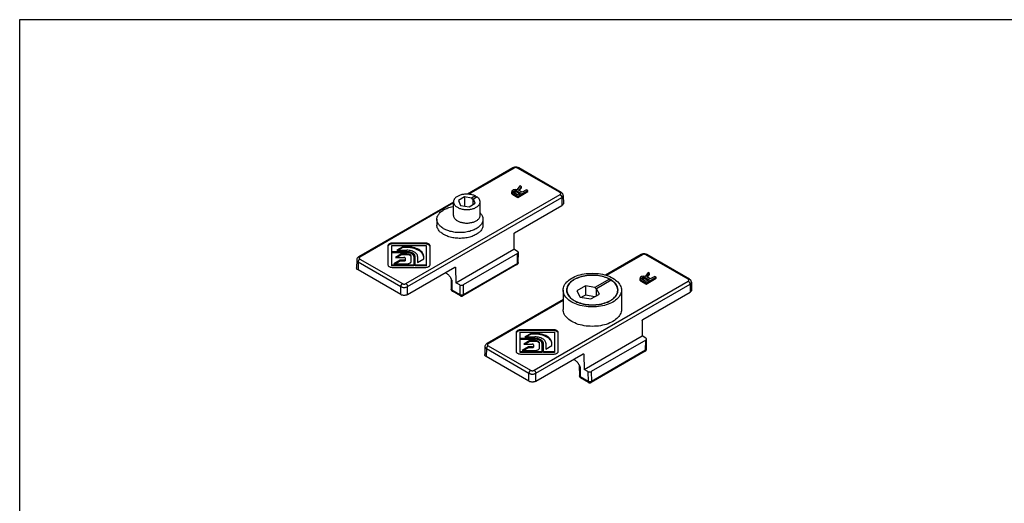
# Model space of a CAD drawing. Extents: x 0 to 210, y 0 to 297.
# Drawn here: x 0 to 101, y 247 to 297 of the extents above; entities that cross this region are included whole.
import ezdxf

# ---------------------------------------------------------------- set-up
doc = ezdxf.new("R2010")
doc.units = 0
doc.header["$LTSCALE"] = 19.36
doc.header["$MEASUREMENT"] = 0
doc.layers.get('0').update_dxf_attribs({"linetype": 'CONTINUOUS'})
doc.layers.add('COMPONENTI_DI_ASSIEME', color=7, linetype='CONTINUOUS')

msp = doc.modelspace()

# ---------------------------------------------------------------- linework, layer by layer
at = {"color": 7, "linetype": 'Continuous'}
for p, q in [((0, 0), (0, 297)), ((0, 297), (210.01, 297))]:
    msp.add_line(p, q, dxfattribs=at)
at = {"layer": 'COMPONENTI_DI_ASSIEME', "color": 7, "linetype": 'Continuous'}
for p, q in [((50.75, 281.74), (46.08, 279.04)), ((50.88, 281.79), (50.82, 281.78)), ((55.74, 279.21), (51.36, 281.74)), ((51.48, 279.89), (51.17, 279.49)), ((51.34, 279.44), (51.63, 279.81)), ((51.41, 279.4), (51.63, 279.68)), ((51.63, 279.81), (51.48, 279.89)), ((51.63, 279.68), (51.63, 279.81)), ((45.78, 278.75), (45.16, 278.39)), ((45.78, 278.75), (45.78, 277.82)), ((46.51, 278.64), (45.78, 278.75)), ((46.9, 278.86), (46.51, 278.64)), ((47.07, 278.76), (46.69, 278.54)), ((50.66, 279.37), (50.64, 279.28)), ((50.64, 279.16), (50.64, 279.28)), ((50.64, 279.28), (50.66, 279.2)), ((50.64, 279.16), (50.66, 279.07)), ((50.71, 279.42), (50.66, 279.37)), ((50.66, 279.07), (50.66, 279.2)), ((50.66, 279.2), (50.75, 279.12)), ((50.66, 279.07), (50.75, 279)), ((50.8, 279.47), (50.71, 279.42)), ((50.75, 279), (50.75, 279.12)), ((50.75, 279.12), (51.26, 278.82)), ((50.75, 279), (51.26, 278.7)), ((50.79, 279.3), (50.84, 279.35)), ((50.79, 279.25), (50.79, 279.3)), ((50.79, 279.25), (50.79, 279.3)), ((50.83, 279.2), (50.79, 279.25)), ((50.88, 279.5), (50.8, 279.47)), ((50.82, 279.21), (50.84, 279.23)), ((51.24, 278.96), (50.83, 279.2)), ((50.84, 279.35), (50.9, 279.39)), ((50.84, 279.23), (50.84, 279.35)), ((50.84, 279.23), (50.9, 279.26)), ((51.04, 279.51), (50.88, 279.5)), ((50.9, 279.39), (50.99, 279.41)), ((50.9, 279.26), (50.9, 279.39)), ((50.9, 279.26), (50.99, 279.29)), ((50.99, 279.29), (50.99, 279.41)), ((50.99, 279.41), (51.08, 279.41)), ((50.99, 279.29), (51.08, 279.29)), ((51.17, 279.49), (51.04, 279.51)), ((51.08, 279.29), (51.08, 279.41)), ((51.08, 279.41), (51.16, 279.39)), ((51.08, 279.29), (51.16, 279.27)), ((51.16, 279.27), (51.16, 279.39)), ((51.16, 279.39), (51.57, 279.15)), ((51.16, 279.27), (51.47, 279.09)), ((51.57, 279.15), (51.24, 278.96)), ((51.26, 278.82), (52.3, 279.42)), ((51.26, 278.7), (52.3, 279.3)), ((51.26, 278.7), (51.26, 278.82)), ((51.71, 279.23), (51.34, 279.44)), ((52.17, 279.49), (51.71, 279.23)), ((52.3, 279.42), (52.17, 279.49)), ((52.3, 279.3), (52.3, 279.42)), ((55.94, 278.9), (55.94, 278.9)), ((55.94, 278.9), (55.95, 278.08)), ((44.64, 278.21), (34.88, 272.58)), ((44.64, 276.86), (44.64, 278.25)), ((45.16, 278.39), (45.38, 277.88)), ((45.38, 277.88), (46.25, 277.75)), ((46.25, 277.75), (46.88, 278.11)), ((46.51, 278.64), (46.65, 278.52)), ((46.65, 278.52), (46.69, 278.54)), ((46.65, 278.52), (46.65, 277.98)), ((46.88, 278.11), (46.69, 278.54)), ((47.39, 276.86), (47.39, 278.25)), ((50.94, 275.06), (55.8, 277.87)), ((42.93, 276.45), (42.93, 275.86)), ((47.68, 276.45), (47.68, 275.86)), ((50.87, 274.94), (50.85, 273.37)), ((37.89, 273.71), (37.89, 271.79)), ((37.9, 273.68), (37.89, 273.63)), ((38.29, 273.04), (38.29, 273.77)), ((38.29, 273.77), (41.83, 273.77)), ((41.73, 274), (38.39, 274)), ((41.73, 273.92), (38.39, 273.92)), ((39.43, 273.63), (38.8, 273.27)), ((39.43, 273.63), (39.43, 273.55)), ((39.83, 273.63), (39.43, 273.63)), ((41.83, 273.77), (41.83, 271.65)), ((42.23, 273.63), (42.22, 273.68)), ((42.23, 271.79), (42.23, 273.71)), ((39.83, 273.12), (38.29, 273.12)), ((39.83, 273.04), (38.29, 273.04)), ((38.29, 271.65), (38.29, 273.03)), ((38.29, 273.03), (39.83, 273.03)), ((39.31, 272.89), (38.69, 272.53)), ((38.8, 273.27), (39.83, 273.27)), ((39.31, 272.81), (38.83, 272.53)), ((39.43, 273.55), (38.95, 273.27)), ((39.31, 272.89), (39.31, 272.81)), ((39.83, 272.89), (39.31, 272.89)), ((39.83, 272.81), (39.31, 272.81)), ((39.83, 273.55), (39.43, 273.55)), ((40.3, 272.15), (40.3, 272.62)), ((40.55, 272.62), (40.55, 271.65)), ((40.7, 271.65), (40.7, 272.62)), ((40.7, 272.53), (40.7, 272.6)), ((40.95, 272.62), (40.95, 272.02)), ((41.58, 272.39), (41.58, 272.62)), ((44.89, 269.93), (50.85, 273.37)), ((51.24, 272.94), (45.63, 269.7)), ((51.24, 273.14), (50.85, 273.37)), ((51.3, 272.01), (51.32, 273.04)), ((63.95, 272.82), (60.29, 270.71)), ((64.08, 272.87), (64.02, 272.85)), ((68.94, 270.29), (64.55, 272.82)), ((34.68, 272.26), (34.67, 271.45)), ((40.55, 271.73), (38.29, 271.73)), ((40.55, 271.65), (38.29, 271.65)), ((39.16, 272.23), (38.52, 271.86)), ((38.52, 271.86), (39.84, 271.87)), ((39.16, 272.15), (38.66, 271.86)), ((38.69, 272.53), (39.55, 272.53)), ((39.16, 272.23), (39.16, 272.15)), ((39.56, 272.23), (39.16, 272.23)), ((39.56, 272.15), (39.16, 272.15)), ((39.68, 272.46), (39.68, 272.22)), ((41.83, 271.73), (40.7, 271.73)), ((41.83, 271.65), (40.7, 271.65)), ((40.95, 272.02), (41.58, 272.39)), ((51.17, 271.79), (45.6, 268.58)), ((39.21, 268.7), (34.82, 271.24)), ((38.39, 271.5), (41.73, 271.5)), ((39.92, 268.7), (44.79, 271.51)), ((43.81, 270.95), (43.96, 270.86)), ((44.86, 271.47), (44.89, 269.93)), ((64.08, 270.58), (63.99, 270.55)), ((64.23, 270.59), (64.08, 270.58)), ((64.36, 270.57), (64.23, 270.59)), ((64.68, 270.97), (64.36, 270.57)), ((64.54, 270.52), (64.83, 270.88)), ((64.6, 270.48), (64.83, 270.76)), ((64.83, 270.88), (64.68, 270.97)), ((64.83, 270.76), (64.83, 270.88)), ((65.37, 270.57), (64.9, 270.31)), ((65.5, 270.5), (65.37, 270.57)), ((44.39, 270.28), (44.41, 269.26)), ((45.28, 269.7), (44.89, 269.93)), ((57.2, 270.32), (57.06, 270.25)), ((58.23, 269.6), (57.34, 269.08)), ((58.23, 269.6), (58.23, 268.66)), ((59.19, 269.42), (58.23, 269.6)), ((60.7, 270.29), (59.19, 269.42)), ((60.87, 270.18), (59.36, 269.31)), ((60.93, 270.17), (60.81, 270.25)), ((63.86, 270.45), (63.84, 270.36)), ((63.84, 270.24), (63.84, 270.36)), ((63.84, 270.36), (63.86, 270.27)), ((63.84, 270.24), (63.86, 270.15)), ((63.9, 270.5), (63.86, 270.45)), ((63.86, 270.15), (63.86, 270.27)), ((63.86, 270.27), (63.94, 270.2)), ((63.86, 270.15), (63.94, 270.08)), ((63.99, 270.55), (63.9, 270.5)), ((63.94, 270.08), (63.94, 270.2)), ((63.94, 270.2), (64.46, 269.9)), ((63.94, 270.08), (64.46, 269.78)), ((63.99, 270.38), (64.03, 270.43)), ((63.99, 270.33), (63.99, 270.38)), ((63.99, 270.33), (63.99, 270.38)), ((64.03, 270.28), (63.99, 270.33)), ((64.02, 270.29), (64.03, 270.3)), ((64.03, 270.43), (64.1, 270.46)), ((64.03, 270.3), (64.03, 270.43)), ((64.03, 270.3), (64.1, 270.34)), ((64.44, 270.04), (64.03, 270.28)), ((64.1, 270.46), (64.19, 270.49)), ((64.1, 270.34), (64.1, 270.46)), ((64.1, 270.34), (64.19, 270.37)), ((64.19, 270.37), (64.19, 270.49)), ((64.19, 270.49), (64.28, 270.49)), ((64.19, 270.37), (64.28, 270.37)), ((64.28, 270.37), (64.28, 270.49)), ((64.28, 270.49), (64.36, 270.47)), ((64.28, 270.37), (64.36, 270.34)), ((64.36, 270.34), (64.36, 270.47)), ((64.36, 270.47), (64.77, 270.23)), ((64.36, 270.34), (64.67, 270.17)), ((64.77, 270.23), (64.44, 270.04)), ((64.46, 269.9), (65.5, 270.5)), ((64.46, 269.78), (65.5, 270.38)), ((64.46, 269.78), (64.46, 269.9)), ((64.9, 270.31), (64.54, 270.52)), ((65.5, 270.38), (65.5, 270.5)), ((69.13, 269.98), (69.13, 269.98)), ((69.13, 269.98), (69.15, 269.16)), ((45.35, 268.58), (44.54, 269.04)), ((55.93, 269.17), (55.93, 267.17)), ((56.31, 268.96), (56.31, 269.17)), ((57.34, 269.08), (57.69, 268.45)), ((58.23, 268.66), (57.83, 268.43)), ((59.19, 268.48), (58.23, 268.66)), ((58.79, 268.25), (59.68, 268.76)), ((59.19, 269.42), (59.32, 269.29)), ((59.32, 269.29), (59.36, 269.31)), ((59.32, 269.29), (59.32, 268.55)), ((59.68, 268.76), (59.36, 269.31)), ((61.56, 268.96), (61.56, 269.17)), ((61.93, 269.17), (61.93, 267.17)), ((64.13, 266.14), (69, 268.95)), ((55.93, 268.19), (48.08, 263.66)), ((57.69, 268.45), (58.79, 268.25)), ((64.06, 266.02), (64.05, 264.45)), ((51.09, 264.79), (51.09, 262.87)), ((51.1, 264.76), (51.09, 264.71)), ((51.49, 264.12), (51.49, 264.85)), ((51.49, 264.85), (55.03, 264.85)), ((54.93, 265.08), (51.59, 265.08)), ((54.93, 265), (51.59, 265)), ((52.63, 264.71), (52, 264.34)), ((52.63, 264.62), (52.14, 264.34)), ((52.63, 264.71), (52.63, 264.62)), ((53.03, 264.71), (52.63, 264.71)), ((53.03, 264.62), (52.63, 264.62)), ((55.03, 264.85), (55.03, 262.73)), ((55.43, 264.71), (55.42, 264.76)), ((55.43, 262.87), (55.43, 264.79)), ((53.03, 264.2), (51.49, 264.2)), ((53.03, 264.12), (51.49, 264.12)), ((51.49, 262.73), (51.49, 264.11)), ((51.49, 264.11), (53.03, 264.11)), ((52.51, 263.97), (51.89, 263.61)), ((51.89, 263.61), (52.75, 263.61)), ((52, 264.34), (53.03, 264.34)), ((52.51, 263.89), (52.03, 263.61)), ((52.51, 263.97), (52.51, 263.89)), ((53.03, 263.97), (52.51, 263.97)), ((53.03, 263.89), (52.51, 263.89)), ((52.88, 263.54), (52.88, 263.3)), ((53.5, 263.23), (53.5, 263.7)), ((53.75, 263.7), (53.75, 262.73)), ((53.9, 263.61), (53.89, 263.68)), ((53.9, 262.73), (53.9, 263.7)), ((54.15, 263.7), (54.15, 263.1)), ((54.78, 263.46), (54.78, 263.7)), ((58.09, 261), (64.05, 264.45)), ((64.44, 264.02), (58.83, 260.78)), ((64.44, 264.22), (64.05, 264.45)), ((64.5, 263.09), (64.51, 264.12)), ((47.88, 263.34), (47.87, 262.52)), ((53.75, 262.81), (51.49, 262.81)), ((53.75, 262.73), (51.49, 262.73)), ((51.59, 262.58), (54.93, 262.58)), ((52.35, 263.31), (51.72, 262.94)), ((51.72, 262.94), (53.04, 262.95)), ((52.35, 263.23), (51.86, 262.94)), ((52.35, 263.31), (52.35, 263.23)), ((52.75, 263.31), (52.35, 263.31)), ((52.75, 263.23), (52.35, 263.23)), ((53.12, 259.78), (57.98, 262.59)), ((55.03, 262.81), (53.9, 262.81)), ((55.03, 262.73), (53.9, 262.73)), ((54.15, 263.1), (54.78, 263.46)), ((58.05, 262.55), (58.09, 261)), ((64.37, 262.87), (58.8, 259.65)), ((52.41, 259.78), (48.01, 262.32)), ((57.01, 262.03), (57.16, 261.94)), ((57.59, 261.36), (57.61, 260.34)), ((58.48, 260.78), (58.09, 261)), ((58.55, 259.65), (57.73, 260.12))]:
    msp.add_line(p, q, dxfattribs=at)
at = {"layer": 'COMPONENTI_DI_ASSIEME', "color": 9, "linetype": 'Continuous'}
for p, q in [((50.88, 281.73), (46.21, 279.04)), ((55.61, 279.2), (51.23, 281.73)), ((39.74, 269.83), (55.61, 279)), ((39.92, 269.53), (55.79, 278.69)), ((55.79, 278.69), (55.8, 277.87)), ((44.64, 278.13), (35.01, 272.57)), ((38.39, 274), (38.39, 273.92)), ((39.83, 273.63), (39.83, 273.55)), ((41.73, 274), (41.73, 273.92)), ((39.83, 273.12), (39.83, 273.04)), ((39.83, 272.89), (39.83, 272.81)), ((51.23, 271.91), (51.24, 272.94)), ((64.08, 272.81), (60.39, 270.68)), ((68.81, 270.28), (64.43, 272.81)), ((34.83, 272.06), (34.82, 271.24)), ((34.83, 272.06), (39.21, 269.53)), ((35.01, 272.36), (39.39, 269.83)), ((39.56, 272.23), (39.56, 272.15)), ((51.23, 271.91), (45.65, 268.69)), ((44.86, 271.47), (44.79, 271.51)), ((44.47, 270.18), (44.48, 269.16)), ((45.28, 269.7), (45.3, 268.69)), ((45.63, 269.7), (45.65, 268.69)), ((52.94, 260.91), (68.81, 270.07)), ((53.12, 260.61), (68.99, 269.77)), ((68.99, 269.77), (69, 268.95)), ((39.21, 268.7), (39.21, 269.53)), ((39.92, 268.7), (39.92, 269.53)), ((45.3, 268.69), (44.48, 269.16)), ((55.93, 268.11), (48.2, 263.64)), ((51.59, 265.08), (51.59, 265)), ((53.03, 264.71), (53.03, 264.62)), ((54.93, 265.08), (54.93, 265)), ((53.03, 264.2), (53.03, 264.12)), ((53.03, 263.97), (53.03, 263.89)), ((64.42, 262.99), (64.44, 264.02)), ((48.03, 263.14), (48.01, 262.32)), ((48.03, 263.14), (52.41, 260.61)), ((48.2, 263.44), (52.58, 260.91)), ((52.75, 263.31), (52.75, 263.23)), ((58.05, 262.55), (57.98, 262.59)), ((64.42, 262.99), (58.85, 259.77)), ((52.41, 259.78), (52.41, 260.61)), ((53.12, 259.78), (53.12, 260.61)), ((57.67, 261.26), (57.68, 260.23)), ((58.48, 260.78), (58.49, 259.76)), ((58.83, 260.78), (58.85, 259.77)), ((58.49, 259.76), (57.68, 260.23))]:
    msp.add_line(p, q, dxfattribs=at)
at = {"layer": 'COMPONENTI_DI_ASSIEME', "color": 7, "linetype": 'Continuous'}
for points in [[(50.82, 281.78), (50.77, 281.75), (50.75, 281.74)], [(51.29, 281.77), (51.24, 281.79), (51.18, 281.81), (51.12, 281.81), (51.06, 281.82), (51, 281.82), (50.94, 281.81), (50.88, 281.79)], [(51.36, 281.74), (51.34, 281.75), (51.29, 281.77)], [(45.04, 278.81), (44.98, 278.77), (44.92, 278.73), (44.86, 278.68), (44.81, 278.63), (44.77, 278.58), (44.73, 278.53), (44.7, 278.47), (44.67, 278.42), (44.66, 278.36), (44.65, 278.31), (44.64, 278.25)], [(46.9, 278.86), (46.82, 278.89), (46.75, 278.92), (46.67, 278.95), (46.58, 278.97), (46.5, 278.99), (46.41, 279.01), (46.32, 279.02), (46.23, 279.03), (46.14, 279.04), (46.05, 279.04), (45.95, 279.04), (45.86, 279.04), (45.77, 279.03), (45.68, 279.02), (45.59, 279.01), (45.5, 278.99), (45.42, 278.97), (45.34, 278.94), (45.26, 278.91), (45.18, 278.88), (45.11, 278.85), (45.04, 278.81)], [(46.99, 278.71), (46.97, 278.75), (46.94, 278.79), (46.92, 278.82), (46.9, 278.86)], [(47.39, 278.25), (47.39, 278.27), (47.39, 278.32), (47.37, 278.37), (47.36, 278.43), (47.33, 278.48), (47.3, 278.53), (47.27, 278.58), (47.23, 278.63), (47.18, 278.67), (47.13, 278.72), (47.07, 278.76)], [(55.94, 278.9), (55.93, 278.94), (55.92, 278.98), (55.91, 279.03), (55.89, 279.07), (55.86, 279.11), (55.83, 279.15), (55.78, 279.18), (55.74, 279.21)], [(42.93, 276.45), (42.94, 276.49), (42.94, 276.57), (42.96, 276.65), (42.98, 276.73), (43.02, 276.81), (43.06, 276.89), (43.1, 276.96), (43.16, 277.03), (43.22, 277.1), (43.29, 277.17), (43.36, 277.24), (43.45, 277.3), (43.54, 277.37), (43.63, 277.42), (43.73, 277.48), (43.84, 277.53), (43.95, 277.58), (44.06, 277.62), (44.18, 277.66), (44.31, 277.7), (44.43, 277.73), (44.56, 277.76), (44.64, 277.77)], [(44.64, 278.25), (44.65, 278.19), (44.66, 278.14), (44.67, 278.08), (44.7, 278.03), (44.73, 277.97), (44.77, 277.92), (44.81, 277.87), (44.86, 277.82), (44.92, 277.77), (44.98, 277.73), (45.04, 277.69), (45.12, 277.65), (45.19, 277.61), (45.27, 277.58), (45.36, 277.55), (45.45, 277.53), (45.54, 277.51), (45.63, 277.49), (45.72, 277.47), (45.82, 277.46), (45.92, 277.46), (46.02, 277.46), (46.11, 277.46), (46.21, 277.46), (46.31, 277.47), (46.4, 277.49), (46.5, 277.51), (46.59, 277.53), (46.68, 277.55), (46.76, 277.58), (46.84, 277.61), (46.92, 277.65), (46.99, 277.69)], [(46.99, 277.69), (47.05, 277.73), (47.11, 277.77), (47.16, 277.81), (47.21, 277.86), (47.26, 277.91), (47.29, 277.95), (47.32, 278), (47.35, 278.06), (47.37, 278.11), (47.38, 278.16), (47.39, 278.21), (47.39, 278.25)], [(55.95, 278.08), (55.95, 278.04), (55.93, 278), (55.91, 277.97), (55.88, 277.93), (55.85, 277.9), (55.8, 277.87)], [(44.64, 276.86), (44.64, 276.84), (44.65, 276.78), (44.66, 276.73), (44.68, 276.67), (44.71, 276.62), (44.74, 276.57), (44.77, 276.52), (44.82, 276.47), (44.87, 276.43), (44.92, 276.38), (44.98, 276.34), (45.04, 276.3), (45.11, 276.26), (45.19, 276.23), (45.26, 276.2), (45.34, 276.17), (45.43, 276.15), (45.51, 276.12), (45.6, 276.11), (45.69, 276.09), (45.78, 276.08), (45.88, 276.07), (45.97, 276.07), (46.06, 276.07), (46.16, 276.07), (46.25, 276.08), (46.34, 276.09), (46.43, 276.11), (46.52, 276.12), (46.61, 276.15), (46.69, 276.17), (46.77, 276.2), (46.85, 276.23), (46.92, 276.26), (46.99, 276.3)], [(46.99, 276.3), (47.05, 276.34), (47.11, 276.38), (47.16, 276.42), (47.21, 276.47), (47.25, 276.51), (47.29, 276.56), (47.32, 276.61), (47.34, 276.66), (47.37, 276.71), (47.38, 276.76), (47.39, 276.81), (47.39, 276.86)], [(47.39, 277.11), (47.4, 277.1), (47.46, 277.03), (47.52, 276.96), (47.56, 276.89), (47.6, 276.81), (47.64, 276.73), (47.66, 276.65), (47.68, 276.57), (47.68, 276.49), (47.68, 276.45)], [(43.63, 275.48), (43.54, 275.54), (43.45, 275.6), (43.36, 275.67), (43.29, 275.73), (43.22, 275.8), (43.16, 275.87), (43.1, 275.95), (43.06, 276.02), (43.02, 276.1), (42.98, 276.18), (42.96, 276.26), (42.94, 276.33), (42.94, 276.41), (42.93, 276.45)], [(43.63, 274.89), (43.54, 274.95), (43.45, 275.01), (43.36, 275.08), (43.29, 275.14), (43.22, 275.21), (43.16, 275.28), (43.1, 275.36), (43.06, 275.43), (43.02, 275.51), (42.98, 275.58), (42.96, 275.66), (42.94, 275.74), (42.94, 275.82), (42.93, 275.86)], [(47.68, 275.86), (47.68, 275.82), (47.68, 275.74), (47.66, 275.66), (47.64, 275.58), (47.6, 275.51), (47.56, 275.43), (47.52, 275.36), (47.46, 275.28), (47.4, 275.21), (47.33, 275.14), (47.26, 275.08), (47.17, 275.01), (47.08, 274.95), (46.99, 274.89), (46.89, 274.84), (46.78, 274.79), (46.67, 274.74), (46.56, 274.69), (46.44, 274.66), (46.31, 274.62), (46.19, 274.59), (46.06, 274.56), (45.92, 274.54), (45.79, 274.52), (45.65, 274.51), (45.52, 274.5), (45.38, 274.49), (45.24, 274.49), (45.1, 274.5), (44.97, 274.51), (44.83, 274.52), (44.69, 274.54), (44.56, 274.56), (44.43, 274.59), (44.31, 274.62), (44.18, 274.66), (44.06, 274.69), (43.95, 274.74), (43.84, 274.79), (43.73, 274.84), (43.63, 274.89)], [(47.68, 276.45), (47.68, 276.41), (47.68, 276.33), (47.66, 276.26), (47.64, 276.18), (47.6, 276.1), (47.56, 276.02), (47.52, 275.95), (47.46, 275.87), (47.4, 275.8), (47.33, 275.73), (47.26, 275.67), (47.17, 275.6), (47.08, 275.54), (46.99, 275.48), (46.89, 275.43), (46.78, 275.38), (46.67, 275.33), (46.56, 275.29), (46.44, 275.25), (46.31, 275.21), (46.19, 275.18), (46.06, 275.15), (45.92, 275.13), (45.79, 275.11), (45.65, 275.1), (45.52, 275.09), (45.38, 275.08), (45.24, 275.08), (45.1, 275.09), (44.97, 275.1), (44.83, 275.11), (44.69, 275.13), (44.56, 275.15)], [(44.56, 275.15), (44.43, 275.18), (44.31, 275.21), (44.18, 275.25), (44.06, 275.29), (43.95, 275.33), (43.84, 275.38), (43.73, 275.43), (43.63, 275.48)], [(50.87, 274.94), (50.87, 274.96), (50.87, 274.97), (50.88, 274.99), (50.89, 275.01), (50.9, 275.03), (50.91, 275.04), (50.92, 275.05), (50.94, 275.06)], [(38.39, 274), (38.33, 274), (38.26, 273.99), (38.2, 273.98), (38.14, 273.96), (38.09, 273.94), (38.04, 273.92), (38, 273.89), (37.96, 273.86), (37.93, 273.82), (37.91, 273.79), (37.9, 273.75), (37.89, 273.71)], [(38.39, 273.92), (38.31, 273.92), (38.24, 273.91), (38.17, 273.89), (38.1, 273.87), (38.04, 273.84), (37.99, 273.8), (37.95, 273.76), (37.92, 273.72), (37.9, 273.68)], [(41.58, 272.62), (41.57, 272.72), (41.55, 272.81), (41.5, 272.91), (41.45, 273), (41.37, 273.09), (41.28, 273.18), (41.18, 273.26), (41.07, 273.33), (40.94, 273.4), (40.8, 273.46), (40.65, 273.51), (40.5, 273.55), (40.34, 273.58), (40.17, 273.61), (40, 273.62), (39.83, 273.63)], [(42.23, 273.71), (42.23, 273.75), (42.21, 273.79), (42.19, 273.82), (42.16, 273.86), (42.13, 273.89), (42.08, 273.92), (42.03, 273.94), (41.98, 273.96), (41.92, 273.98), (41.86, 273.99), (41.8, 274), (41.73, 274)], [(42.22, 273.68), (42.21, 273.72), (42.17, 273.76), (42.13, 273.8), (42.08, 273.84), (42.02, 273.87), (41.96, 273.89), (41.88, 273.91), (41.81, 273.92), (41.73, 273.92)], [(41.57, 272.62), (41.57, 272.65), (41.54, 272.76), (41.48, 272.87), (41.41, 272.97), (41.31, 273.07), (41.2, 273.16), (41.07, 273.25), (40.92, 273.32), (40.76, 273.39), (40.59, 273.45), (40.41, 273.49), (40.22, 273.52), (40.03, 273.54), (39.83, 273.55)], [(40.95, 272.62), (40.95, 272.69), (40.93, 272.76), (40.89, 272.83), (40.84, 272.9), (40.78, 272.96), (40.71, 273.02), (40.62, 273.08), (40.53, 273.12), (40.43, 273.17), (40.32, 273.2), (40.2, 273.23), (40.08, 273.25), (39.96, 273.26), (39.83, 273.27)], [(40.7, 272.62), (40.7, 272.67), (40.68, 272.73), (40.66, 272.78), (40.62, 272.84), (40.57, 272.89), (40.51, 272.93), (40.45, 272.97), (40.38, 273.01), (40.3, 273.04), (40.21, 273.07), (40.12, 273.09), (40.02, 273.11), (39.93, 273.12), (39.83, 273.12)], [(40.7, 272.6), (40.67, 272.67), (40.64, 272.73), (40.59, 272.79), (40.52, 272.84), (40.45, 272.89), (40.36, 272.94), (40.27, 272.97), (40.16, 273), (40.06, 273.02), (39.94, 273.04), (39.83, 273.04)], [(40.55, 272.62), (40.55, 272.66), (40.54, 272.71), (40.51, 272.75), (40.48, 272.8), (40.44, 272.84), (40.4, 272.88), (40.34, 272.91), (40.28, 272.94), (40.22, 272.97), (40.14, 272.99), (40.07, 273.01), (39.99, 273.02), (39.91, 273.03), (39.83, 273.03)], [(40.3, 272.62), (40.3, 272.65), (40.29, 272.69), (40.27, 272.72), (40.24, 272.75), (40.21, 272.78), (40.17, 272.81), (40.12, 272.83), (40.07, 272.85), (40.01, 272.87), (39.95, 272.88), (39.89, 272.89), (39.83, 272.89)], [(40.3, 272.58), (40.28, 272.62), (40.25, 272.66), (40.21, 272.7), (40.17, 272.73), (40.11, 272.76), (40.05, 272.78), (39.98, 272.8), (39.9, 272.81), (39.83, 272.81)], [(51.32, 273.04), (51.31, 273.06), (51.3, 273.09), (51.29, 273.11), (51.27, 273.13), (51.24, 273.14)], [(51.24, 272.94), (51.27, 272.96), (51.29, 272.98), (51.3, 273), (51.31, 273.02), (51.32, 273.04)], [(64.02, 272.85), (63.97, 272.83), (63.95, 272.82)], [(64.49, 272.85), (64.43, 272.87), (64.38, 272.88), (64.32, 272.89), (64.25, 272.9), (64.19, 272.89), (64.13, 272.89), (64.08, 272.87)], [(64.55, 272.82), (64.54, 272.83), (64.49, 272.85)], [(34.88, 272.58), (34.83, 272.55), (34.79, 272.51), (34.76, 272.48), (34.73, 272.44), (34.71, 272.39), (34.69, 272.35), (34.69, 272.31), (34.68, 272.26)], [(37.89, 271.79), (37.9, 271.75), (37.91, 271.71), (37.93, 271.68), (37.96, 271.64), (38, 271.61), (38.04, 271.58), (38.09, 271.56), (38.14, 271.54), (38.2, 271.52), (38.26, 271.51), (38.33, 271.5), (38.39, 271.5)], [(39.68, 272.46), (39.68, 272.47), (39.67, 272.49), (39.66, 272.5), (39.64, 272.51), (39.62, 272.52), (39.6, 272.52), (39.58, 272.53), (39.55, 272.53)], [(39.56, 272.23), (39.58, 272.23), (39.6, 272.24), (39.63, 272.24), (39.64, 272.25), (39.66, 272.26), (39.67, 272.28), (39.68, 272.29), (39.68, 272.3)], [(39.68, 272.22), (39.67, 272.2), (39.66, 272.19), (39.64, 272.17), (39.62, 272.16), (39.59, 272.15), (39.56, 272.15)], [(39.84, 271.87), (39.9, 271.88), (39.96, 271.88), (40.02, 271.9), (40.07, 271.91), (40.12, 271.93), (40.17, 271.96), (40.21, 271.98), (40.24, 272.01), (40.27, 272.04), (40.29, 272.08), (40.3, 272.11), (40.3, 272.15)], [(41.73, 271.5), (41.8, 271.5), (41.86, 271.51), (41.92, 271.52), (41.98, 271.54), (42.03, 271.56), (42.08, 271.58), (42.13, 271.61), (42.16, 271.64), (42.19, 271.68), (42.21, 271.71), (42.23, 271.75), (42.23, 271.79)], [(51.25, 271.86), (51.23, 271.83), (51.2, 271.81), (51.17, 271.79)], [(51.29, 271.93), (51.27, 271.9), (51.25, 271.86)], [(51.3, 272.01), (51.3, 271.97), (51.29, 271.93)], [(34.82, 271.24), (34.77, 271.27), (34.74, 271.3), (34.71, 271.33), (34.69, 271.37), (34.67, 271.41), (34.67, 271.45)], [(43.96, 270.86), (44, 270.84), (44.04, 270.81), (44.08, 270.77), (44.13, 270.73), (44.16, 270.69), (44.2, 270.65), (44.23, 270.61), (44.26, 270.56), (44.29, 270.52), (44.32, 270.47), (44.35, 270.42), (44.37, 270.38)], [(44.79, 271.51), (44.8, 271.52), (44.81, 271.52), (44.82, 271.52), (44.84, 271.52)], [(44.84, 271.52), (44.84, 271.51), (44.85, 271.5), (44.86, 271.49), (44.86, 271.47)], [(56.81, 270.39), (56.97, 270.47), (57.13, 270.55), (57.31, 270.62), (57.49, 270.69), (57.68, 270.74), (57.88, 270.79), (58.09, 270.83), (58.29, 270.86), (58.5, 270.88), (58.72, 270.89), (58.93, 270.9), (59.15, 270.89), (59.36, 270.88), (59.57, 270.86), (59.78, 270.83), (59.98, 270.79), (60.18, 270.74), (60.37, 270.69), (60.55, 270.62), (60.73, 270.55), (60.9, 270.47), (61.05, 270.39), (61.2, 270.3), (61.33, 270.2), (61.45, 270.1), (61.56, 270), (61.66, 269.89), (61.74, 269.77), (61.81, 269.65), (61.86, 269.53), (61.9, 269.41), (61.92, 269.29), (61.93, 269.17)], [(60.7, 270.29), (60.56, 270.35), (60.41, 270.42), (60.26, 270.47), (60.1, 270.52), (59.93, 270.57), (59.76, 270.6), (59.59, 270.63), (59.41, 270.66), (59.23, 270.67), (59.05, 270.68), (58.87, 270.68), (58.69, 270.67), (58.51, 270.66), (58.33, 270.64), (58.15, 270.61), (57.98, 270.58), (57.81, 270.54), (57.65, 270.49), (57.5, 270.44), (57.35, 270.37), (57.21, 270.31), (57.08, 270.24)], [(60.81, 270.25), (60.67, 270.32), (60.52, 270.39), (60.36, 270.45), (60.2, 270.51), (60.03, 270.56), (59.86, 270.6), (59.68, 270.63), (59.49, 270.66), (59.31, 270.68), (59.12, 270.69), (58.93, 270.7), (58.74, 270.69), (58.55, 270.68), (58.37, 270.66), (58.18, 270.63), (58.01, 270.6), (57.83, 270.56), (57.66, 270.51), (57.5, 270.45), (57.34, 270.39), (57.2, 270.32)], [(44.37, 270.38), (44.37, 270.37), (44.4, 270.32), (44.42, 270.27), (44.45, 270.22), (44.47, 270.18)], [(44.37, 270.38), (44.38, 270.36), (44.39, 270.34), (44.39, 270.31), (44.39, 270.28)], [(45.28, 269.7), (45.31, 269.69), (45.34, 269.67), (45.38, 269.67), (45.42, 269.66), (45.46, 269.66), (45.5, 269.66), (45.54, 269.67), (45.57, 269.67), (45.6, 269.69), (45.63, 269.7)], [(55.93, 269.17), (55.94, 269.29), (55.96, 269.41), (56, 269.53), (56.05, 269.65), (56.12, 269.77), (56.2, 269.89), (56.3, 270), (56.41, 270.1), (56.53, 270.2), (56.66, 270.3), (56.81, 270.39)], [(57.06, 270.25), (56.93, 270.17), (56.81, 270.08), (56.7, 269.99), (56.61, 269.9), (56.52, 269.8), (56.45, 269.7), (56.39, 269.6), (56.34, 269.49), (56.31, 269.38), (56.29, 269.27), (56.28, 269.17)], [(57.08, 270.24), (56.95, 270.16), (56.83, 270.07), (56.72, 269.98), (56.63, 269.89), (56.54, 269.8), (56.47, 269.7), (56.41, 269.59), (56.37, 269.49), (56.33, 269.38), (56.31, 269.27), (56.31, 269.17)], [(60.79, 270.14), (60.77, 270.17), (60.74, 270.21), (60.72, 270.25), (60.7, 270.29)], [(61.56, 269.17), (61.55, 269.23), (61.54, 269.34), (61.51, 269.44), (61.47, 269.55), (61.42, 269.65), (61.36, 269.74), (61.28, 269.84), (61.2, 269.93), (61.1, 270.02), (60.99, 270.1), (60.87, 270.18)], [(61.58, 269.17), (61.57, 269.27), (61.55, 269.38), (61.52, 269.49), (61.47, 269.6), (61.41, 269.7), (61.34, 269.8), (61.26, 269.9), (61.16, 269.99), (61.05, 270.08), (60.93, 270.17)], [(69.13, 269.98), (69.13, 270.02), (69.12, 270.06), (69.11, 270.11), (69.08, 270.15), (69.06, 270.19), (69.02, 270.23), (68.98, 270.26), (68.94, 270.29)], [(39.92, 268.7), (39.87, 268.68), (39.82, 268.66), (39.76, 268.64), (39.69, 268.63), (39.63, 268.62), (39.56, 268.62), (39.5, 268.62), (39.44, 268.63), (39.37, 268.64), (39.31, 268.66), (39.26, 268.68), (39.21, 268.7)], [(44.41, 269.26), (44.41, 269.22), (44.42, 269.18), (44.44, 269.15), (44.46, 269.11)], [(44.46, 269.11), (44.48, 269.08), (44.51, 269.06), (44.54, 269.04)], [(45.35, 268.58), (45.36, 268.57), (45.4, 268.55), (45.43, 268.54), (45.47, 268.54), (45.51, 268.54), (45.55, 268.55), (45.59, 268.57), (45.6, 268.58)], [(61.05, 267.94), (60.9, 267.86), (60.73, 267.78), (60.55, 267.71), (60.37, 267.65), (60.18, 267.59), (59.98, 267.54), (59.78, 267.5), (59.57, 267.47), (59.36, 267.45), (59.15, 267.44), (58.93, 267.43), (58.72, 267.44), (58.5, 267.45), (58.29, 267.47), (58.09, 267.5), (57.88, 267.54), (57.68, 267.59), (57.49, 267.65), (57.31, 267.71), (57.13, 267.78), (56.97, 267.86), (56.81, 267.94), (56.66, 268.03), (56.53, 268.13), (56.41, 268.23), (56.3, 268.34), (56.2, 268.45), (56.12, 268.56), (56.05, 268.68), (56, 268.8), (55.96, 268.92), (55.94, 269.04), (55.93, 269.17)], [(56.28, 269.17), (56.29, 269.06), (56.31, 268.95), (56.34, 268.84), (56.39, 268.73), (56.45, 268.63), (56.52, 268.53), (56.61, 268.43), (56.7, 268.34), (56.81, 268.25), (56.93, 268.16), (57.06, 268.08), (57.2, 268.01), (57.34, 267.94), (57.5, 267.88), (57.66, 267.82), (57.83, 267.77), (58.01, 267.73), (58.18, 267.7), (58.37, 267.67), (58.55, 267.65), (58.74, 267.64), (58.93, 267.64), (59.12, 267.64), (59.31, 267.65), (59.49, 267.67), (59.68, 267.7), (59.86, 267.73), (60.03, 267.77), (60.2, 267.82), (60.36, 267.88), (60.52, 267.94), (60.67, 268.01), (60.81, 268.08)], [(56.31, 269.17), (56.31, 269.06), (56.33, 268.95), (56.37, 268.84), (56.41, 268.74), (56.47, 268.64), (56.54, 268.54), (56.63, 268.44), (56.72, 268.35), (56.83, 268.26), (56.95, 268.17), (57.08, 268.09), (57.21, 268.02), (57.36, 267.95), (57.51, 267.89), (57.67, 267.84), (57.84, 267.79), (58.01, 267.75), (58.19, 267.71), (58.37, 267.68), (58.56, 267.67), (58.74, 267.65), (58.93, 267.65), (59.12, 267.65), (59.3, 267.67), (59.49, 267.68), (59.67, 267.71), (59.85, 267.75), (60.02, 267.79), (60.19, 267.84), (60.35, 267.89), (60.5, 267.95), (60.65, 268.02), (60.79, 268.09)], [(60.79, 268.09), (60.91, 268.17), (61.03, 268.25), (61.13, 268.34), (61.22, 268.43), (61.31, 268.52), (61.38, 268.62), (61.44, 268.72), (61.49, 268.82), (61.52, 268.92), (61.54, 269.02), (61.56, 269.13), (61.56, 269.17)], [(60.81, 268.08), (60.93, 268.16), (61.05, 268.25), (61.16, 268.34), (61.26, 268.43), (61.34, 268.53), (61.41, 268.63), (61.47, 268.73), (61.52, 268.84), (61.55, 268.95), (61.57, 269.06), (61.58, 269.17)], [(61.93, 269.17), (61.92, 269.04), (61.9, 268.92), (61.86, 268.8), (61.81, 268.68), (61.74, 268.56), (61.66, 268.45), (61.56, 268.34), (61.45, 268.23), (61.33, 268.13), (61.2, 268.03), (61.05, 267.94)], [(69.15, 269.16), (69.14, 269.12), (69.13, 269.08), (69.11, 269.04), (69.08, 269.01), (69.04, 268.98), (69, 268.95)], [(61.05, 265.94), (60.9, 265.86), (60.73, 265.78), (60.55, 265.71), (60.37, 265.64), (60.18, 265.59), (59.98, 265.54), (59.78, 265.5), (59.57, 265.47), (59.36, 265.45), (59.15, 265.44), (58.93, 265.43), (58.72, 265.44), (58.5, 265.45), (58.29, 265.47), (58.09, 265.5), (57.88, 265.54), (57.68, 265.59), (57.49, 265.64), (57.31, 265.71), (57.13, 265.78), (56.97, 265.86), (56.81, 265.94), (56.66, 266.03), (56.53, 266.13), (56.41, 266.23), (56.3, 266.34), (56.2, 266.45), (56.12, 266.56), (56.05, 266.68), (56, 266.8), (55.96, 266.92), (55.94, 267.04), (55.93, 267.17)], [(61.93, 267.17), (61.92, 267.04), (61.9, 266.92), (61.86, 266.8), (61.81, 266.68), (61.74, 266.56), (61.66, 266.45), (61.56, 266.34), (61.45, 266.23), (61.33, 266.13), (61.2, 266.03), (61.05, 265.94)], [(64.06, 266.02), (64.06, 266.04), (64.07, 266.05), (64.07, 266.07), (64.08, 266.09), (64.09, 266.1), (64.11, 266.12), (64.12, 266.13), (64.13, 266.14)], [(51.59, 265.08), (51.53, 265.08), (51.46, 265.07), (51.4, 265.06), (51.34, 265.04), (51.29, 265.02), (51.24, 265), (51.19, 264.97), (51.16, 264.94), (51.13, 264.9), (51.11, 264.87), (51.1, 264.83), (51.09, 264.79)], [(51.59, 265), (51.51, 265), (51.44, 264.98), (51.36, 264.97), (51.3, 264.94), (51.24, 264.91), (51.19, 264.88), (51.15, 264.84), (51.12, 264.8), (51.1, 264.76)], [(54.78, 263.7), (54.77, 263.79), (54.74, 263.89), (54.7, 263.99), (54.64, 264.08), (54.57, 264.17), (54.48, 264.26), (54.38, 264.34), (54.26, 264.41), (54.14, 264.48), (54, 264.54), (53.85, 264.59), (53.7, 264.63), (53.53, 264.66), (53.37, 264.69), (53.2, 264.7), (53.03, 264.71)], [(54.77, 263.69), (54.77, 263.73), (54.73, 263.84), (54.68, 263.95), (54.6, 264.05), (54.51, 264.15), (54.4, 264.24), (54.26, 264.33), (54.12, 264.4), (53.96, 264.47), (53.79, 264.52), (53.6, 264.57), (53.42, 264.6), (53.22, 264.62), (53.03, 264.62)], [(55.43, 264.79), (55.42, 264.83), (55.41, 264.87), (55.39, 264.9), (55.36, 264.94), (55.32, 264.97), (55.28, 265), (55.23, 265.02), (55.18, 265.04), (55.12, 265.06), (55.06, 265.07), (54.99, 265.08), (54.93, 265.08)], [(55.42, 264.76), (55.4, 264.8), (55.37, 264.84), (55.33, 264.88), (55.28, 264.91), (55.22, 264.94), (55.15, 264.97), (55.08, 264.98), (55.01, 265), (54.93, 265)], [(48.08, 263.66), (48.03, 263.63), (47.99, 263.59), (47.96, 263.55), (47.93, 263.51), (47.91, 263.47), (47.89, 263.43), (47.88, 263.38), (47.88, 263.34)], [(52.88, 263.54), (52.87, 263.55), (52.87, 263.56), (52.86, 263.58), (52.84, 263.59), (52.82, 263.6), (52.8, 263.6), (52.78, 263.61), (52.75, 263.61)], [(54.15, 263.7), (54.14, 263.77), (54.12, 263.84), (54.09, 263.91), (54.04, 263.98), (53.98, 264.04), (53.91, 264.1), (53.82, 264.15), (53.73, 264.2), (53.63, 264.24), (53.51, 264.28), (53.4, 264.31), (53.28, 264.33), (53.15, 264.34), (53.03, 264.34)], [(53.9, 263.7), (53.9, 263.75), (53.88, 263.81), (53.85, 263.86), (53.82, 263.91), (53.77, 263.96), (53.71, 264.01), (53.65, 264.05), (53.57, 264.09), (53.49, 264.12), (53.41, 264.15), (53.32, 264.17), (53.22, 264.19), (53.13, 264.2), (53.03, 264.2)], [(53.89, 263.68), (53.87, 263.74), (53.84, 263.81), (53.78, 263.87), (53.72, 263.92), (53.65, 263.97), (53.56, 264.01), (53.46, 264.05), (53.36, 264.08), (53.25, 264.1), (53.14, 264.11), (53.03, 264.12)], [(53.75, 263.7), (53.75, 263.74), (53.73, 263.79), (53.71, 263.83), (53.68, 263.88), (53.64, 263.92), (53.59, 263.96), (53.54, 263.99), (53.48, 264.02), (53.41, 264.05), (53.34, 264.07), (53.27, 264.09), (53.19, 264.1), (53.11, 264.11), (53.03, 264.11)], [(53.5, 263.7), (53.5, 263.73), (53.49, 263.77), (53.47, 263.8), (53.44, 263.83), (53.4, 263.86), (53.36, 263.89), (53.32, 263.91), (53.26, 263.93), (53.21, 263.95), (53.15, 263.96), (53.09, 263.97), (53.03, 263.97)], [(53.5, 263.66), (53.48, 263.7), (53.45, 263.74), (53.41, 263.77), (53.36, 263.81), (53.31, 263.84), (53.24, 263.86), (53.17, 263.87), (53.1, 263.88), (53.03, 263.89)], [(64.51, 264.12), (64.51, 264.14), (64.5, 264.16), (64.49, 264.19), (64.47, 264.2), (64.44, 264.22)], [(64.44, 264.02), (64.47, 264.03), (64.49, 264.05), (64.5, 264.07), (64.51, 264.1), (64.51, 264.12)], [(48.01, 262.32), (47.97, 262.35), (47.93, 262.38), (47.91, 262.41), (47.88, 262.45), (47.87, 262.48), (47.87, 262.52)], [(51.09, 262.87), (51.1, 262.83), (51.11, 262.79), (51.13, 262.76), (51.16, 262.72), (51.19, 262.69), (51.24, 262.66), (51.29, 262.64), (51.34, 262.62), (51.4, 262.6), (51.46, 262.59), (51.53, 262.58), (51.59, 262.58)], [(52.75, 263.31), (52.78, 263.31), (52.8, 263.32), (52.82, 263.32), (52.84, 263.33), (52.86, 263.34), (52.87, 263.36), (52.87, 263.37), (52.88, 263.38)], [(52.88, 263.3), (52.87, 263.28), (52.86, 263.27), (52.84, 263.25), (52.82, 263.24), (52.79, 263.23), (52.75, 263.23)], [(53.04, 262.95), (53.1, 262.96), (53.16, 262.96), (53.21, 262.98), (53.27, 262.99), (53.32, 263.01), (53.37, 263.03), (53.41, 263.06), (53.44, 263.09), (53.47, 263.12), (53.49, 263.16), (53.5, 263.19), (53.5, 263.23)], [(54.93, 262.58), (54.99, 262.58), (55.06, 262.59), (55.12, 262.6), (55.18, 262.62), (55.23, 262.64), (55.28, 262.66), (55.32, 262.69), (55.36, 262.72), (55.39, 262.76), (55.41, 262.79), (55.42, 262.83), (55.43, 262.87)], [(57.98, 262.59), (58, 262.6), (58.01, 262.6), (58.02, 262.6), (58.03, 262.6)], [(58.03, 262.6), (58.04, 262.59), (58.05, 262.58), (58.05, 262.57), (58.05, 262.55)], [(64.45, 262.94), (64.42, 262.91), (64.39, 262.89), (64.37, 262.87)], [(64.48, 263.01), (64.47, 262.98), (64.45, 262.94)], [(64.5, 263.09), (64.49, 263.05), (64.48, 263.01)], [(57.16, 261.94), (57.2, 261.92), (57.24, 261.89), (57.28, 261.85), (57.32, 261.81), (57.36, 261.77), (57.4, 261.73), (57.43, 261.69), (57.46, 261.64), (57.49, 261.6), (57.52, 261.55), (57.54, 261.5), (57.57, 261.46)], [(57.57, 261.46), (57.57, 261.45), (57.6, 261.4), (57.62, 261.35), (57.64, 261.3), (57.67, 261.26)], [(57.57, 261.46), (57.57, 261.44), (57.58, 261.42), (57.59, 261.39), (57.59, 261.36)], [(58.48, 260.78), (58.51, 260.77), (58.54, 260.75), (58.58, 260.74), (58.62, 260.74), (58.66, 260.74), (58.69, 260.74), (58.73, 260.74), (58.77, 260.75), (58.8, 260.77), (58.83, 260.78)], [(53.12, 259.78), (53.07, 259.76), (53.01, 259.73), (52.95, 259.72), (52.89, 259.71), (52.83, 259.7), (52.76, 259.7), (52.7, 259.7), (52.63, 259.71), (52.57, 259.72), (52.51, 259.73), (52.46, 259.76), (52.41, 259.78)], [(57.61, 260.34), (57.61, 260.3), (57.62, 260.26), (57.64, 260.23), (57.66, 260.19)], [(57.66, 260.19), (57.68, 260.16), (57.71, 260.14), (57.73, 260.12)], [(58.55, 259.65), (58.56, 259.65), (58.59, 259.63), (58.63, 259.62), (58.67, 259.62), (58.71, 259.62), (58.75, 259.63), (58.79, 259.65), (58.8, 259.65)]]:
    msp.add_lwpolyline(points, dxfattribs=at)
at = {"layer": 'COMPONENTI_DI_ASSIEME', "color": 9, "linetype": 'Continuous'}
for points in [[(50.88, 281.73), (50.85, 281.74), (50.82, 281.75), (50.8, 281.75), (50.77, 281.75), (50.75, 281.74)], [(51.23, 281.73), (51.21, 281.74), (51.19, 281.75), (51.16, 281.76), (51.14, 281.76), (51.11, 281.77), (51.08, 281.77), (51.05, 281.77), (51.03, 281.77), (51, 281.77), (50.97, 281.76), (50.95, 281.76), (50.92, 281.75), (50.9, 281.74), (50.88, 281.73)], [(51.23, 281.73), (51.26, 281.74), (51.29, 281.75), (51.31, 281.75), (51.33, 281.75), (51.36, 281.74)], [(55.61, 279.2), (55.64, 279.21), (55.67, 279.22), (55.69, 279.22), (55.72, 279.22), (55.74, 279.21)], [(55.61, 279), (55.63, 279.01), (55.65, 279.02), (55.66, 279.03), (55.67, 279.05), (55.68, 279.07), (55.69, 279.08), (55.69, 279.1), (55.69, 279.11), (55.68, 279.13), (55.67, 279.14), (55.66, 279.16), (55.65, 279.17), (55.63, 279.19), (55.61, 279.2)], [(55.61, 279), (55.64, 278.98), (55.67, 278.95), (55.69, 278.93), (55.72, 278.9), (55.74, 278.86), (55.76, 278.83), (55.77, 278.79), (55.78, 278.76), (55.79, 278.72), (55.79, 278.69)], [(55.79, 278.69), (55.83, 278.72), (55.86, 278.74), (55.89, 278.77), (55.91, 278.8), (55.92, 278.83), (55.93, 278.86), (55.94, 278.9)], [(35.01, 272.57), (34.98, 272.58), (34.95, 272.59), (34.93, 272.59), (34.9, 272.59), (34.88, 272.58)], [(64.08, 272.81), (64.05, 272.82), (64.02, 272.83), (64, 272.83), (63.97, 272.83), (63.95, 272.82)], [(64.43, 272.81), (64.41, 272.82), (64.39, 272.83), (64.36, 272.84), (64.33, 272.84), (64.31, 272.85), (64.28, 272.85), (64.25, 272.85), (64.22, 272.85), (64.2, 272.85), (64.17, 272.84), (64.14, 272.84), (64.12, 272.83), (64.1, 272.82), (64.08, 272.81)], [(64.43, 272.81), (64.46, 272.82), (64.48, 272.83), (64.51, 272.83), (64.53, 272.83), (64.55, 272.82)], [(34.68, 272.26), (34.69, 272.23), (34.69, 272.2), (34.71, 272.17), (34.73, 272.14), (34.76, 272.11), (34.79, 272.08), (34.83, 272.06)], [(35.01, 272.36), (34.98, 272.34), (34.95, 272.32), (34.93, 272.29), (34.9, 272.26), (34.88, 272.23), (34.86, 272.2), (34.85, 272.16), (34.84, 272.12), (34.83, 272.09), (34.83, 272.06)], [(35.01, 272.57), (34.99, 272.55), (34.97, 272.54), (34.96, 272.53), (34.95, 272.51), (34.94, 272.5), (34.93, 272.48), (34.93, 272.46), (34.93, 272.45), (34.94, 272.43), (34.95, 272.42), (34.96, 272.4), (34.97, 272.39), (34.99, 272.37), (35.01, 272.36)], [(51.17, 271.79), (51.19, 271.81), (51.21, 271.83), (51.22, 271.85), (51.22, 271.88), (51.23, 271.91)], [(51.3, 272.01), (51.3, 271.99), (51.29, 271.97), (51.27, 271.94), (51.25, 271.93), (51.23, 271.91)], [(39.39, 269.83), (39.36, 269.81), (39.33, 269.79), (39.31, 269.76), (39.28, 269.73), (39.26, 269.7), (39.25, 269.67), (39.23, 269.63), (39.22, 269.59), (39.21, 269.56), (39.21, 269.53)], [(39.39, 269.83), (39.41, 269.82), (39.43, 269.81), (39.46, 269.8), (39.48, 269.8), (39.51, 269.79), (39.54, 269.79), (39.56, 269.79), (39.59, 269.79), (39.62, 269.79), (39.65, 269.8), (39.67, 269.8), (39.7, 269.81), (39.72, 269.82), (39.74, 269.83)], [(39.74, 269.83), (39.77, 269.81), (39.8, 269.79), (39.82, 269.76), (39.84, 269.73), (39.87, 269.7), (39.88, 269.67), (39.9, 269.63), (39.91, 269.59), (39.92, 269.56), (39.92, 269.53)], [(44.39, 270.28), (44.4, 270.26), (44.4, 270.25), (44.41, 270.24), (44.41, 270.22), (44.42, 270.21), (44.44, 270.2), (44.45, 270.19), (44.47, 270.18)], [(68.81, 270.28), (68.84, 270.29), (68.87, 270.3), (68.89, 270.3), (68.91, 270.3), (68.94, 270.29)], [(68.81, 270.07), (68.83, 270.09), (68.85, 270.1), (68.86, 270.11), (68.87, 270.13), (68.88, 270.14), (68.88, 270.16), (68.88, 270.18), (68.88, 270.19), (68.88, 270.21), (68.87, 270.22), (68.86, 270.24), (68.85, 270.25), (68.83, 270.27), (68.81, 270.28)], [(68.81, 270.07), (68.84, 270.06), (68.87, 270.03), (68.89, 270.01), (68.91, 269.98), (68.94, 269.94), (68.95, 269.91), (68.97, 269.87), (68.98, 269.84), (68.99, 269.8), (68.99, 269.77)], [(68.99, 269.77), (69.03, 269.79), (69.06, 269.82), (69.08, 269.85), (69.11, 269.88), (69.12, 269.91), (69.13, 269.94), (69.13, 269.98)], [(39.21, 269.53), (39.25, 269.51), (39.3, 269.49), (39.35, 269.47), (39.4, 269.46), (39.45, 269.45), (39.51, 269.44), (39.56, 269.44), (39.62, 269.44), (39.68, 269.45), (39.73, 269.46), (39.78, 269.47), (39.83, 269.49), (39.88, 269.51), (39.92, 269.53)], [(44.48, 269.16), (44.46, 269.17), (44.44, 269.19), (44.42, 269.21), (44.41, 269.24), (44.41, 269.26)], [(44.54, 269.04), (44.52, 269.06), (44.5, 269.08), (44.49, 269.1), (44.49, 269.13), (44.48, 269.16)], [(45.65, 268.69), (45.62, 268.67), (45.59, 268.66), (45.55, 268.65), (45.51, 268.65), (45.47, 268.64), (45.43, 268.65), (45.4, 268.65), (45.36, 268.66), (45.33, 268.67), (45.3, 268.69)], [(45.35, 268.58), (45.33, 268.59), (45.32, 268.61), (45.31, 268.63), (45.3, 268.66), (45.3, 268.69)], [(45.6, 268.58), (45.62, 268.59), (45.63, 268.61), (45.64, 268.63), (45.65, 268.66), (45.65, 268.69)], [(48.2, 263.64), (48.18, 263.66), (48.15, 263.67), (48.12, 263.67), (48.1, 263.67), (48.08, 263.66)], [(48.2, 263.64), (48.18, 263.63), (48.17, 263.62), (48.15, 263.6), (48.14, 263.59), (48.14, 263.57), (48.13, 263.56), (48.13, 263.54), (48.13, 263.53), (48.14, 263.51), (48.14, 263.49), (48.15, 263.48), (48.17, 263.47), (48.18, 263.45), (48.2, 263.44)], [(47.88, 263.34), (47.88, 263.31), (47.89, 263.28), (47.91, 263.24), (47.93, 263.21), (47.96, 263.19), (47.99, 263.16), (48.03, 263.14)], [(48.2, 263.44), (48.18, 263.42), (48.15, 263.4), (48.12, 263.37), (48.1, 263.34), (48.08, 263.31), (48.06, 263.27), (48.05, 263.24), (48.03, 263.2), (48.03, 263.17), (48.03, 263.14)], [(64.37, 262.87), (64.39, 262.89), (64.41, 262.91), (64.42, 262.93), (64.42, 262.96), (64.42, 262.99)], [(64.5, 263.09), (64.49, 263.07), (64.49, 263.04), (64.47, 263.02), (64.45, 263), (64.42, 262.99)], [(52.58, 260.91), (52.56, 260.89), (52.53, 260.87), (52.51, 260.84), (52.48, 260.81), (52.46, 260.78), (52.44, 260.74), (52.43, 260.71), (52.42, 260.67), (52.41, 260.64), (52.41, 260.61)], [(52.41, 260.61), (52.45, 260.58), (52.5, 260.57), (52.54, 260.55), (52.6, 260.54), (52.65, 260.53), (52.71, 260.52), (52.76, 260.52), (52.82, 260.52), (52.87, 260.53), (52.93, 260.54), (52.98, 260.55), (53.03, 260.57), (53.07, 260.58), (53.12, 260.61)], [(52.58, 260.91), (52.61, 260.9), (52.63, 260.89), (52.65, 260.88), (52.68, 260.88), (52.71, 260.87), (52.73, 260.87), (52.76, 260.87), (52.79, 260.87), (52.82, 260.87), (52.84, 260.88), (52.87, 260.88), (52.89, 260.89), (52.92, 260.9), (52.94, 260.91)], [(52.94, 260.91), (52.97, 260.89), (52.99, 260.87), (53.02, 260.84), (53.04, 260.81), (53.06, 260.78), (53.08, 260.74), (53.1, 260.71), (53.11, 260.67), (53.11, 260.64), (53.12, 260.61)], [(57.59, 261.36), (57.59, 261.34), (57.6, 261.33), (57.6, 261.32), (57.61, 261.3), (57.62, 261.29), (57.63, 261.28), (57.65, 261.27), (57.67, 261.26)], [(57.68, 260.23), (57.66, 260.25), (57.63, 260.27), (57.62, 260.29), (57.61, 260.31), (57.61, 260.34)], [(57.73, 260.12), (57.72, 260.14), (57.7, 260.16), (57.69, 260.18), (57.68, 260.2), (57.68, 260.23)], [(58.85, 259.77), (58.82, 259.75), (58.78, 259.74), (58.75, 259.73), (58.71, 259.73), (58.67, 259.72), (58.63, 259.73), (58.59, 259.73), (58.56, 259.74), (58.52, 259.75), (58.49, 259.76)], [(58.55, 259.65), (58.53, 259.67), (58.51, 259.69), (58.5, 259.71), (58.5, 259.74), (58.49, 259.76)], [(58.8, 259.65), (58.81, 259.67), (58.83, 259.69), (58.84, 259.71), (58.85, 259.74), (58.85, 259.77)]]:
    msp.add_lwpolyline(points, dxfattribs=at)

doc.saveas('drawing.dxf')
